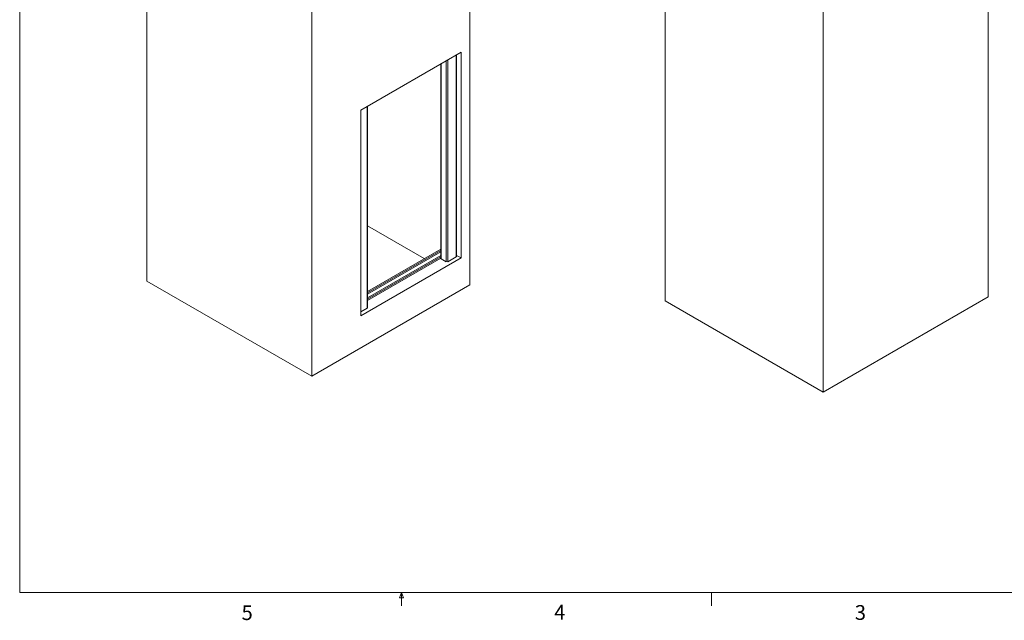
# Paper-space layout 'drum mount' of a CAD drawing. Units: inches. Extents: x 0.1 to 10.4, y -0.6 to 7.4.
# Drawn here: x 0.1 to 6.4, y -0.5 to 3.3 of the extents above; entities that cross this region are included whole.
import ezdxf

# ---------------------------------------------------------------- set-up
doc = ezdxf.new("R2010")
doc.units = ezdxf.units.IN
doc.header["$MEASUREMENT"] = 0
doc.styles.add('SLDTEXTSTYLE6', font='GOTHIC.TTF')

psp = doc.layouts.new('drum mount')

# ---------------------------------------------------------------- linework, layer by layer
at = {"lineweight": 0}
for p, q in [((0.1407, 7.4322), (0.1407, -0.3678)), ((10.4407, -0.3678), (0.1407, -0.3678)), ((2.5522, -0.4024), (2.5654, -0.3678)), ((2.5654, -0.3678), (2.5654, -0.4526)), ((2.5654, -0.3678), (2.578, -0.4024)), ((4.5342, -0.3678), (4.5342, -0.4526)), ((2.578, -0.4024), (2.5522, -0.4024))]:
    psp.add_line(p, q, dxfattribs=at)
at = {"lineweight": 15}
for p, q in [((0.9486, 5.3399), (0.9486, 1.6083)), ((2.9993, 5.3154), (2.9993, 1.5838)), ((4.2387, 5.2154), (4.2387, 1.4838)), ((6.2893, 5.2399), (6.2893, 1.5083)), ((1.9952, 4.7358), (1.9952, 1.0042)), ((5.2428, 4.6358), (5.2428, 0.9042)), ((2.3063, 2.6944), (2.9427, 3.0618)), ((2.849, 3.0077), (2.849, 1.7318)), ((2.8596, 1.7318), (2.8596, 3.0138)), ((2.9126, 3.0444), (2.9126, 1.7624)), ((2.9148, 1.7655), (2.9148, 3.0457)), ((2.9427, 3.0618), (2.9427, 1.7553)), ((2.815, 2.988), (2.815, 1.7533)), ((2.8172, 1.7502), (2.8172, 2.9893)), ((2.3063, 2.6944), (2.3063, 1.3879)), ((2.3469, 2.7178), (2.3469, 1.4359)), ((2.3491, 1.4389), (2.3491, 2.7191)), ((2.7093, 1.7512), (2.3491, 1.9591)), ((2.3063, 1.3879), (2.9427, 1.7553)), ((2.3491, 1.5433), (2.815, 1.8122)), ((2.3491, 1.533), (2.815, 1.8019)), ((2.815, 1.7948), (2.3491, 1.5259)), ((2.3491, 1.5014), (2.815, 1.7703)), ((2.815, 1.7632), (2.3491, 1.4943)), ((2.815, 1.7551), (2.3491, 1.4861)), ((2.815, 1.755), (2.3491, 1.4861)), ((2.8596, 1.7318), (2.9126, 1.7624)), ((2.9427, 1.7553), (2.9148, 1.7714)), ((2.8172, 1.7502), (2.849, 1.7318)), ((1.9952, 1.0042), (0.9486, 1.6083)), ((2.9993, 1.5838), (1.9952, 1.0042)), ((6.2893, 1.5083), (5.2428, 0.9042)), ((5.2428, 0.9042), (4.2387, 1.4838)), ((2.3469, 1.4359), (2.3063, 1.4124))]:
    psp.add_line(p, q, dxfattribs=at)
for centre, radius, start, end in [((2.8187, 1.7536), 0.00377, 185.6948, 245.62534), ((2.9111, 1.7659), 0.00377, 294.37466, 354.3052), ((2.8543, 1.7421), 0.0115, 242.60967, 297.39033), ((2.3454, 1.4393), 0.00377, 294.37466, 354.3052)]:
    psp.add_arc(centre, radius, start, end, dxfattribs=at)

# ---------------------------------------------------------------- texts
at = {"lineweight": 0, "char_height": 0.0937, "attachment_point": 1, "style": 'SLDTEXTSTYLE6'}
for s, insert in [('5', (1.5495, -0.4493)), ('4', (3.5345, -0.4462)), ('3', (5.4432, -0.4483))]:
    psp.add_mtext(s, dxfattribs=dict(at, insert=insert))

doc.saveas('drawing.dxf')
